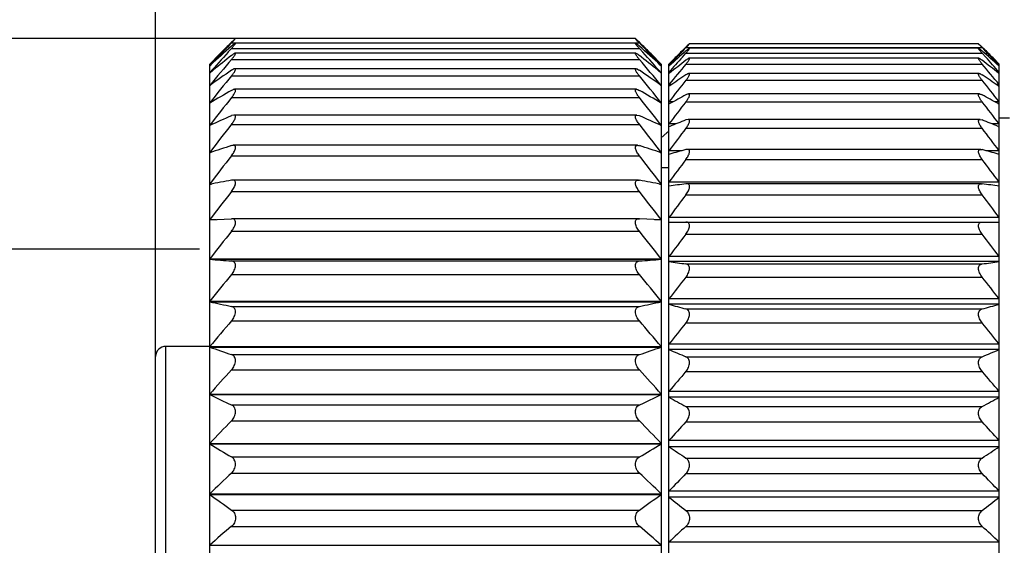
# Model space of a CAD drawing. Units: inches. Extents: x 11 to 1062, y 29 to 390.
# Drawn here: x 834 to 853, y 324 to 334 of the extents above; entities that cross this region are included whole.
import ezdxf

# ---------------------------------------------------------------- set-up
doc = ezdxf.new("R2010")
doc.units = ezdxf.units.IN
doc.header["$MEASUREMENT"] = 0
doc.layers.get('0').update_dxf_attribs({"lineweight": 30})
doc.styles.add('Romans字体', font='romans.shx', dxfattribs={"width": 0.75})
doc.dimstyles.new('01', dxfattribs={"dimtxt": 3.5, "dimasz": 3, "dimexe": 1.2, "dimexo": 0.2, "dimgap": 0.8, "dimtad": 1, "dimdec": 1, "dimdsep": 46, "dimtxsty": 'Romans字体', "dimcen": 0, "dimclrd": 1, "dimclre": 6, "dimclrt": 4, "dimazin": 2, "dimtfac": 1, "dimtdec": 1, "dimtofl": 0, "dimtmove": 0, "dimatfit": 3, "dimfxl": 1, "dimtolj": 1, "dimtzin": 0, "dimarcsym": 0})

# ---------------------------------------------------------------- blocks, each defined once
blk = doc.blocks.new('*D3')
at = {"color": 6, "lineweight": -2, "transparency": 16777216}
for p, q in [((836.795, 327.193), (836.795, 345.485)), ((875.792, 333.261), (875.792, 345.485))]:
    blk.add_line(p, q, dxfattribs=at)
at = {"color": 1, "lineweight": -2, "transparency": 16777216}
blk.add_line((872.792, 344.285), (839.795, 344.285), dxfattribs=at)
at = {"color": 1, "transparency": 16777216}
for points in [[(839.795, 344.785), (839.795, 343.785), (836.795, 344.285)], [(872.792, 344.785), (872.792, 343.785), (875.792, 344.285)]]:
    blk.add_solid(points, dxfattribs=at)
at = {"layer": 'Defpoints', "color": 0, "transparency": 16777216}
for p in [(836.795, 344.285), (875.792, 333.061), (836.795, 326.993)]:
    blk.add_point(p, dxfattribs=at)
at = {"color": 4, "lineweight": 5, "transparency": 16777216, "insert": (856.293, 347.752), "char_height": 3.5, "attachment_point": 5, "style": 'Romans字体'}
blk.add_mtext('\\A1;(39)', dxfattribs=at)
blk = doc.blocks.new('*D4')
at = {"color": 6, "lineweight": -2, "transparency": 16777216}
for p, q in [((837.645, 329.428), (830.13, 329.428)), ((837.645, 317.608), (830.13, 317.608))]:
    blk.add_line(p, q, dxfattribs=at)
at = {"color": 1, "lineweight": -2, "transparency": 16777216}
for p, q in [((831.33, 326.428), (831.33, 320.608)), ((831.33, 317.608), (831.33, 295.559))]:
    blk.add_line(p, q, dxfattribs=at)
at = {"color": 1, "transparency": 16777216}
for points in [[(830.83, 326.428), (831.83, 326.428), (831.33, 329.428)], [(830.83, 320.608), (831.83, 320.608), (831.33, 317.608)]]:
    blk.add_solid(points, dxfattribs=at)
at = {"layer": 'Defpoints', "color": 0, "transparency": 16777216}
for p in [(837.845, 329.428), (831.33, 317.608), (837.845, 317.608)]:
    blk.add_point(p, dxfattribs=at)
at = {"color": 4, "lineweight": 5, "transparency": 16777216, "insert": (828.78, 304.047), "char_height": 3.5, "attachment_point": 5, "rotation": 90, "style": 'Romans字体'}
blk.add_mtext('\\A1;M12*1.0', dxfattribs=at)
blk = doc.blocks.new('*D5')
at = {"color": 6, "lineweight": -2, "transparency": 16777216}
for p, q in [((844.52, 333.512), (824.05, 333.512)), ((842.105, 313.524), (824.05, 313.524))]:
    blk.add_line(p, q, dxfattribs=at)
at = {"color": 1, "lineweight": -2, "transparency": 16777216}
blk.add_line((825.25, 330.512), (825.25, 316.524), dxfattribs=at)
at = {"color": 1, "transparency": 16777216}
for points in [[(824.75, 330.512), (825.75, 330.512), (825.25, 333.512)], [(824.75, 316.524), (825.75, 316.524), (825.25, 313.524)]]:
    blk.add_solid(points, dxfattribs=at)
at = {"layer": 'Defpoints', "color": 0, "transparency": 16777216}
for p in [(844.72, 333.512), (825.25, 313.524), (842.305, 313.524)]:
    blk.add_point(p, dxfattribs=at)
at = {"color": 4, "lineweight": 5, "transparency": 16777216, "insert": (822.7, 323.518), "char_height": 3.5, "attachment_point": 5, "rotation": 90, "style": 'Romans字体'}
blk.add_mtext('\\A1;%%C20', dxfattribs=at)

msp = doc.modelspace()

# ---------------------------------------------------------------- linework, layer by layer
at = {"color": 7, "linetype": 'Continuous', "lineweight": 30}
for p, q in [((838.231, 333.403), (838.268, 333.44)), ((838.268, 333.429), (838.236, 333.396)), ((838.268, 333.429), (846.172, 333.429)), ((838.345, 333.512), (838.299, 333.47)), ((838.302, 333.464), (838.345, 333.512)), ((846.099, 333.423), (838.341, 333.423)), ((846.096, 333.512), (838.344, 333.512)), ((846.095, 333.512), (846.141, 333.47)), ((846.138, 333.464), (846.095, 333.512)), ((846.209, 333.403), (846.172, 333.44)), ((846.172, 333.429), (846.203, 333.396)), ((847.145, 333.412), (847.1, 333.371)), ((847.102, 333.365), (847.145, 333.412)), ((852.746, 333.412), (847.144, 333.412)), ((852.745, 333.412), (852.79, 333.371)), ((852.787, 333.365), (852.745, 333.412)), ((837.845, 333.018), (838.039, 333.213)), ((838.268, 333.321), (838.199, 333.245)), ((838.268, 333.321), (846.172, 333.321)), ((846.102, 333.227), (838.338, 333.227)), ((846.172, 333.321), (846.24, 333.245)), ((846.401, 333.213), (846.595, 333.018)), ((847.006, 333.153), (847.075, 333.23)), ((847.075, 333.346), (847.038, 333.31)), ((847.043, 333.303), (847.075, 333.336)), ((847.075, 333.336), (852.815, 333.336)), ((847.075, 333.23), (852.815, 333.23)), ((852.749, 333.324), (847.141, 333.324)), ((852.815, 333.346), (852.852, 333.31)), ((852.847, 333.303), (852.815, 333.336)), ((852.884, 333.153), (852.815, 333.23)), ((837.845, 314.02), (837.845, 333.018)), ((837.845, 332.982), (837.863, 332.998)), ((838.268, 333.107), (846.172, 333.107)), ((846.595, 332.982), (846.577, 332.998)), ((846.595, 333.018), (846.595, 314.02)), ((846.863, 333.136), (846.745, 333.018)), ((846.745, 314.019), (846.745, 333.018)), ((847.075, 333.018), (852.815, 333.018)), ((852.752, 333.13), (847.138, 333.13)), ((853.145, 333.018), (853.027, 333.136)), ((853.145, 314.019), (853.145, 333.018)), ((837.845, 332.843), (837.913, 332.898)), ((846.108, 332.927), (838.332, 332.927)), ((846.595, 332.843), (846.527, 332.898)), ((846.756, 332.987), (846.745, 332.987)), ((846.75, 332.982), (846.745, 332.977)), ((846.774, 332.855), (846.745, 332.855)), ((846.756, 332.841), (846.745, 332.832)), ((852.758, 332.833), (847.132, 332.833)), ((853.145, 332.855), (853.116, 332.855)), ((853.145, 332.987), (853.133, 332.987)), ((853.134, 332.841), (853.145, 332.832)), ((853.14, 332.982), (853.145, 332.977)), ((838.268, 332.787), (846.172, 332.787)), ((846.797, 332.621), (846.745, 332.621)), ((847.075, 332.702), (852.815, 332.702)), ((853.145, 332.621), (853.093, 332.621)), ((837.845, 332.605), (837.849, 332.605)), ((846.117, 332.527), (838.323, 332.527)), ((846.591, 332.605), (846.595, 332.605)), ((846.761, 332.597), (846.745, 332.586)), ((852.767, 332.437), (847.123, 332.437)), ((853.129, 332.597), (853.145, 332.586)), ((837.845, 332.265), (837.852, 332.265)), ((838.268, 332.366), (846.172, 332.366)), ((846.588, 332.265), (846.595, 332.265)), ((846.83, 332.286), (846.745, 332.286)), ((846.765, 332.25), (846.745, 332.24)), ((847.075, 332.285), (852.815, 332.285)), ((853.145, 332.286), (853.06, 332.286)), ((853.125, 332.25), (853.145, 332.24)), ((838.315, 332.029), (838.268, 332.017)), ((846.126, 332.029), (838.314, 332.029)), ((846.125, 332.029), (846.172, 332.017)), ((846.884, 331.856), (846.745, 331.856)), ((847.115, 331.944), (847.075, 331.935)), ((852.775, 331.944), (847.115, 331.944)), ((852.775, 331.944), (852.815, 331.935)), ((853.145, 331.856), (853.006, 331.856)), ((853.345, 331.968), (853.145, 331.968)), ((837.845, 331.83), (837.856, 331.83)), ((838.268, 331.848), (846.172, 331.848)), ((846.584, 331.83), (846.595, 331.83)), ((846.594, 331.589), (846.705, 331.684)), ((846.765, 331.807), (846.745, 331.798)), ((847.075, 331.772), (852.815, 331.772)), ((853.124, 331.807), (853.145, 331.798)), ((837.845, 331.303), (837.863, 331.303)), ((838.303, 331.441), (838.268, 331.434)), ((846.138, 331.441), (838.302, 331.441)), ((846.136, 331.441), (846.172, 331.434)), ((846.577, 331.303), (846.595, 331.303)), ((846.991, 331.335), (846.745, 331.335)), ((847.103, 331.362), (847.075, 331.358)), ((852.788, 331.362), (847.102, 331.362)), ((852.786, 331.362), (852.815, 331.358)), ((853.145, 331.335), (852.899, 331.335)), ((838.268, 331.239), (846.172, 331.239)), ((846.763, 331.271), (846.745, 331.266)), ((847.075, 331.169), (852.815, 331.169)), ((853.127, 331.271), (853.145, 331.266)), ((846.595, 331.008), (846.745, 331.008)), ((838.29, 330.768), (838.268, 330.766)), ((846.152, 330.768), (838.288, 330.768)), ((846.15, 330.768), (846.172, 330.766)), ((853.145, 330.727), (846.745, 330.727)), ((837.845, 330.691), (837.88, 330.691)), ((838.268, 330.545), (846.172, 330.545)), ((846.56, 330.691), (846.595, 330.691)), ((847.09, 330.696), (847.075, 330.695)), ((852.802, 330.696), (847.088, 330.696)), ((852.8, 330.696), (852.815, 330.695)), ((847.075, 330.482), (852.815, 330.482)), ((837.845, 329.994), (838.268, 330.017)), ((837.845, 330.001), (837.976, 330.001)), ((838.275, 330.018), (838.268, 330.017)), ((846.166, 330.018), (838.274, 330.018)), ((846.165, 330.018), (846.172, 330.017)), ((846.595, 329.994), (846.172, 330.017)), ((846.464, 330.001), (846.595, 330.001)), ((853.145, 330.041), (846.745, 330.041)), ((846.745, 329.953), (853.145, 329.953)), ((838.268, 329.774), (846.172, 329.774)), ((847.075, 329.719), (852.815, 329.719)), ((837.845, 329.24), (846.595, 329.24)), ((837.845, 329.232), (846.595, 329.232)), ((838.268, 329.198), (846.172, 329.198)), ((853.145, 329.283), (846.745, 329.283)), ((853.145, 329.188), (846.745, 329.188)), ((847.075, 329.141), (852.815, 329.141)), ((838.268, 328.935), (846.172, 328.935)), ((847.075, 328.887), (852.815, 328.887)), ((853.145, 328.462), (846.745, 328.462)), ((837.845, 328.416), (846.595, 328.416)), ((837.845, 328.407), (846.595, 328.407)), ((838.268, 328.316), (846.172, 328.316)), ((853.145, 328.36), (846.745, 328.36)), ((847.075, 328.268), (852.815, 328.268)), ((838.268, 328.036), (846.172, 328.036)), ((847.075, 327.997), (852.815, 327.997)), ((836.995, 321.634), (836.995, 327.543)), ((837.845, 327.543), (836.995, 327.543)), ((837.845, 327.538), (846.595, 327.538)), ((837.845, 327.529), (846.595, 327.529)), ((853.145, 327.587), (846.745, 327.587)), ((853.145, 327.479), (846.745, 327.479)), ((836.795, 319.693), (836.795, 327.343)), ((838.268, 327.382), (846.172, 327.382)), ((847.075, 327.342), (852.815, 327.342)), ((838.268, 327.088), (846.172, 327.088)), ((847.075, 327.058), (852.815, 327.058)), ((837.845, 326.616), (846.595, 326.616)), ((837.845, 326.606), (846.595, 326.606)), ((853.145, 326.668), (846.745, 326.668)), ((853.145, 326.555), (846.745, 326.555)), ((838.268, 326.406), (846.172, 326.406)), ((847.075, 326.375), (852.815, 326.375)), ((838.268, 326.101), (846.172, 326.101)), ((847.075, 326.08), (852.815, 326.08)), ((837.845, 325.66), (846.595, 325.66)), ((837.845, 325.65), (846.595, 325.65)), ((853.145, 325.714), (846.745, 325.714)), ((853.145, 325.597), (846.745, 325.597)), ((838.268, 325.398), (846.172, 325.398)), ((847.075, 325.376), (852.815, 325.376)), ((838.268, 325.085), (846.172, 325.085)), ((847.075, 325.074), (852.815, 325.074)), ((837.845, 324.681), (846.595, 324.681)), ((837.845, 324.671), (846.595, 324.671)), ((853.145, 324.736), (846.745, 324.736)), ((853.145, 324.617), (846.745, 324.617)), ((838.268, 324.369), (846.172, 324.369)), ((847.075, 324.357), (852.815, 324.357)), ((838.268, 324.052), (846.172, 324.052)), ((847.075, 324.051), (852.815, 324.051)), ((837.845, 323.689), (846.595, 323.689)), ((853.145, 323.744), (846.745, 323.744))]:
    msp.add_line(p, q, dxfattribs=at)
for centre, radius, start, end in [((868.585, 304.242), 42.083, 136.1497, 136.9246), ((867.707, 303.541), 41.96, 134.6272, 134.9971), ((842.955, 328.687), 6.675, 134.2221, 134.5974), ((834.444, 337.11), 5.308, 316.0868, 316.6164), ((849.995, 337.11), 5.308, 223.3836, 223.9132), ((841.485, 328.687), 6.675, 45.4026, 45.7779), ((815.855, 304.242), 42.083, 43.0754, 43.8503), ((816.733, 303.541), 41.96, 45.0029, 45.3728), ((870.199, 304.557), 42.977, 138.1227, 138.8356), ((863.972, 304.615), 38.566, 131.7979, 132.6099), ((820.468, 304.615), 38.566, 47.3901, 48.2021), ((814.241, 304.557), 42.977, 41.1644, 41.8773), ((872.123, 309.292), 34.721, 136.2485, 136.9647), ((869.081, 308.408), 33.204, 131.5099, 132.2622), ((871.501, 308.494), 34.847, 134.5902, 134.9969), ((851.422, 328.928), 6.199, 134.2136, 134.5377), ((843.481, 336.784), 4.981, 316.182, 316.6449), ((856.409, 336.784), 4.981, 223.3551, 223.818), ((848.468, 328.928), 6.199, 45.4623, 45.7864), ((830.809, 308.408), 33.204, 47.7378, 48.4901), ((827.766, 309.292), 34.721, 43.0353, 43.7515), ((828.389, 308.494), 34.847, 45.0031, 45.4098), ((872.637, 303.731), 45.212, 139.4785, 140.3107), ((861.799, 303.554), 37.837, 128.4547, 129.1447), ((822.641, 303.554), 37.837, 50.8553, 51.5453), ((811.803, 303.731), 45.212, 39.6893, 40.5215), ((874.306, 308.942), 36.489, 138.4325, 139.0543), ((876.623, 308.159), 38.614, 139.9258, 140.6919), ((866.856, 307.648), 32.228, 127.863, 128.5841), ((833.034, 307.648), 32.228, 51.4159, 52.137), ((823.267, 308.159), 38.614, 39.3081, 40.0742), ((825.584, 308.942), 36.489, 40.9457, 41.5675), ((859.029, 302.6), 36.727, 124.422, 125.2259), ((825.411, 302.6), 36.727, 54.7741, 55.578), ((864.773, 306.045), 32.084, 123.4779, 124.1519), ((835.117, 306.045), 32.084, 55.8481, 56.5221), ((874.287, 303.185), 46.623, 140.5841, 141.4101), ((810.153, 303.185), 46.623, 38.5899, 39.4159), ((878.261, 307.607), 40.029, 141.1767, 141.9358), ((821.629, 307.607), 40.029, 38.0642, 38.8233), ((856.896, 299.772), 37.663, 119.6429, 120.3861), ((827.544, 299.772), 37.663, 59.6139, 60.3571), ((875.506, 302.58), 47.686, 141.344, 142.1651), ((808.934, 302.58), 47.686, 37.8349, 38.656), ((879.534, 306.989), 41.152, 142.0704, 142.8237), ((862.922, 302.961), 33.45, 118.2791, 118.8839), ((836.968, 302.961), 33.45, 61.1161, 61.7209), ((820.356, 306.989), 41.152, 37.1763, 37.9296), ((855.075, 294.385), 41.214, 114.0672, 114.7129), ((829.364, 294.385), 41.214, 65.2871, 65.9328), ((861.384, 296.924), 37.822, 112.2309, 112.7378), ((838.506, 296.924), 37.822, 67.2622, 67.7691), ((876.241, 301.946), 48.334, 141.7811, 142.5991), ((808.198, 301.946), 48.334, 37.4009, 38.2189), ((847.324, 330.859), 1.032, 124.223, 126.895), ((880.387, 306.335), 41.914, 142.635, 143.3842), ((819.503, 306.335), 41.914, 36.6158, 37.365), ((853.648, 283.269), 50.562, 107.7089, 108.2128), ((830.792, 283.269), 50.562, 71.7872, 72.2911), ((860.224, 283.54), 49.593, 105.3758, 105.7499), ((839.666, 283.54), 49.593, 74.2501, 74.6242), ((876.461, 301.301), 48.528, 141.9085, 142.7255), ((807.979, 301.301), 48.528, 37.2745, 38.0915), ((880.783, 305.665), 42.269, 142.8882, 143.6354), ((819.107, 305.665), 42.269, 36.3646, 37.1118), ((852.675, 254.333), 77.778, 100.67494, 100.99221), ((831.764, 254.333), 77.778, 79.00779, 79.32506), ((876.154, 300.657), 48.256, 141.73, 142.5483), ((808.286, 300.657), 48.256, 37.4517, 38.27), ((859.46, 241.106), 90.441, 97.87123, 98.08217), ((840.43, 241.106), 90.441, 81.91783, 82.12877), ((880.703, 304.991), 42.198, 142.8377, 143.5854), ((819.187, 304.991), 42.198, 36.4146, 37.1623), ((875.335, 300.014), 47.536, 141.2402, 142.062), ((809.105, 300.014), 47.536, 37.938, 38.7598), ((880.152, 304.321), 41.703, 142.4821, 143.2324), ((819.738, 304.321), 41.703, 36.7676, 37.5179), ((852.244, 508.714), 180.059, 265.41328, 265.54831), ((832.196, 508.714), 180.059, 274.45169, 274.58672), ((859.46, 418.73), 90.441, 261.91783, 262.12877), ((840.43, 418.73), 90.441, 277.87123, 278.08217), ((874.04, 299.368), 46.41, 140.4246, 141.2516), ((810.4, 299.368), 46.41, 38.7484, 39.5754), ((879.154, 303.653), 40.815, 141.8103, 142.5653), ((820.736, 303.653), 40.815, 37.4347, 38.1897), ((852.804, 397.376), 70.572, 257.76252, 258.11371), ((831.636, 397.376), 70.572, 281.88629, 282.23748), ((860.17, 375.89), 49.39, 254.2274, 254.6245), ((839.72, 375.89), 49.39, 285.3755, 285.7726), ((872.324, 298.7), 44.95, 139.2584, 140.0917), ((812.115, 298.7), 44.95, 39.9083, 40.7416), ((877.752, 302.978), 39.586, 140.8011, 141.5625), ((822.138, 302.978), 39.586, 38.4375, 39.1989), ((836.995, 327.343), 0.2, 90, 180), ((853.856, 373.119), 48.32, 250.6494, 251.1802), ((830.584, 373.119), 48.32, 288.8198, 289.3506), ((861.319, 362.193), 37.649, 247.2264, 247.7696), ((838.571, 362.193), 37.649, 292.2304, 292.7736), ((870.745, 297.549), 43.902, 137.7126, 138.5398), ((813.694, 297.549), 43.902, 41.4602, 42.2874), ((876.008, 302.28), 38.093, 139.4229, 140.1914), ((823.882, 302.28), 38.093, 39.8086, 40.5771), ((855.353, 362.959), 40.349, 244.2829, 244.9478), ((829.086, 362.959), 40.349, 295.0522, 295.7171), ((862.856, 355.709), 33.31, 241.0754, 241.7215), ((837.034, 355.709), 33.31, 298.2785, 298.9246), ((868.404, 296.721), 42.087, 135.7283, 136.5594), ((816.036, 296.721), 42.087, 43.4406, 44.2717), ((873.696, 301.795), 36.035, 137.6275, 138.4114), ((826.193, 301.795), 36.035, 41.5886, 42.3725), ((857.232, 357.599), 37.371, 238.7503, 239.5059), ((827.208, 357.599), 37.371, 300.4941, 301.2497), ((864.714, 352.049), 31.978, 235.8113, 236.5226), ((835.176, 352.049), 31.978, 303.4774, 304.1887), ((865.907, 295.706), 40.337, 133.2525, 134.0832), ((818.533, 295.706), 40.337, 45.9168, 46.7475), ((871.526, 300.934), 34.36, 135.367, 136.1551), ((828.364, 300.934), 34.36, 43.8449, 44.633), ((859.409, 354.4), 36.726, 234.0453, 234.8564), ((825.031, 354.4), 36.726, 305.1436, 305.9547), ((866.812, 349.745), 32.158, 231.3894, 232.1373), ((833.078, 349.745), 32.158, 307.8627, 308.6106), ((863.364, 294.371), 38.869, 130.2151, 131.0367), ((821.076, 294.371), 38.869, 48.9633, 49.7849), ((869.273, 299.883), 32.816, 132.5672, 133.3539), ((830.617, 299.883), 32.816, 46.6461, 47.4328)]:
    msp.add_arc(centre, radius, start, end, dxfattribs=at)
for points, knots in [([(838.343, 333.423), (838.342, 333.423), (838.338, 333.422), (838.332, 333.418), (838.324, 333.413), (838.311, 333.403), (838.292, 333.387), (838.276, 333.373), (838.268, 333.366)], [0, 0, 0, 0, 0.044031, 0.116593, 0.216158, 0.339305, 0.641859, 1, 1, 1, 1]), ([(838.268, 333.321), (838.274, 333.328), (838.285, 333.34), (838.301, 333.359), (838.315, 333.376), (838.325, 333.389), (838.332, 333.398), (838.337, 333.405), (838.34, 333.41), (838.343, 333.414), (838.344, 333.418), (838.345, 333.42), (838.345, 333.423), (838.344, 333.423), (838.343, 333.423)], [0, 0, 0, 0, 0.199791, 0.388199, 0.560793, 0.712165, 0.777786, 0.835573, 0.884755, 0.924734, 0.955053, 0.975611, 0.98805, 1, 1, 1, 1]), ([(846.172, 333.321), (846.166, 333.328), (846.155, 333.34), (846.139, 333.359), (846.125, 333.376), (846.115, 333.389), (846.108, 333.398), (846.103, 333.405), (846.1, 333.41), (846.097, 333.414), (846.096, 333.418), (846.095, 333.42), (846.095, 333.423), (846.096, 333.423), (846.097, 333.423)], [0, 0, 0, 0, 0.199791, 0.388199, 0.560793, 0.712165, 0.777786, 0.835573, 0.884755, 0.924734, 0.955053, 0.975611, 0.98805, 1, 1, 1, 1]), ([(846.097, 333.423), (846.098, 333.423), (846.102, 333.422), (846.108, 333.418), (846.115, 333.413), (846.129, 333.403), (846.148, 333.387), (846.163, 333.373), (846.172, 333.366)], [0, 0, 0, 0, 0.044031, 0.116593, 0.216158, 0.339305, 0.641859, 1, 1, 1, 1]), ([(838.339, 333.227), (838.335, 333.227), (838.325, 333.223), (838.309, 333.214), (838.289, 333.2), (838.275, 333.19), (838.268, 333.184)], [0, 0, 0, 0, 0.144906, 0.370898, 0.661293, 1, 1, 1, 1]), ([(838.268, 333.107), (838.274, 333.114), (838.286, 333.129), (838.303, 333.15), (838.318, 333.171), (838.331, 333.189), (838.339, 333.204), (838.344, 333.215), (838.345, 333.221), (838.345, 333.225), (838.342, 333.227), (838.34, 333.227), (838.339, 333.227)], [0, 0, 0, 0, 0.196854, 0.383394, 0.554734, 0.704451, 0.825152, 0.910801, 0.93975, 0.960868, 0.978858, 1, 1, 1, 1]), ([(846.172, 333.107), (846.166, 333.114), (846.153, 333.129), (846.136, 333.15), (846.121, 333.171), (846.109, 333.189), (846.1, 333.204), (846.096, 333.215), (846.095, 333.221), (846.095, 333.225), (846.098, 333.227), (846.1, 333.227), (846.101, 333.227)], [0, 0, 0, 0, 0.196854, 0.383394, 0.554734, 0.704451, 0.825152, 0.910801, 0.93975, 0.960868, 0.978858, 1, 1, 1, 1]), ([(846.101, 333.227), (846.105, 333.227), (846.115, 333.223), (846.131, 333.214), (846.151, 333.2), (846.164, 333.19), (846.172, 333.184)], [0, 0, 0, 0, 0.144906, 0.370898, 0.661293, 1, 1, 1, 1]), ([(847.143, 333.324), (847.142, 333.324), (847.138, 333.323), (847.133, 333.32), (847.126, 333.315), (847.114, 333.306), (847.097, 333.292), (847.082, 333.279), (847.075, 333.273)], [0, 0, 0, 0, 0.044825, 0.1173, 0.216215, 0.338552, 0.64041, 1, 1, 1, 1]), ([(847.075, 333.23), (847.08, 333.236), (847.09, 333.248), (847.105, 333.265), (847.118, 333.281), (847.127, 333.293), (847.134, 333.302), (847.138, 333.307), (847.141, 333.312), (847.143, 333.316), (847.144, 333.319), (847.145, 333.322), (847.145, 333.324), (847.143, 333.324), (847.143, 333.324)], [0, 0, 0, 0, 0.202505, 0.392556, 0.5656, 0.716333, 0.781315, 0.838297, 0.886548, 0.925573, 0.955053, 0.975072, 0.987519, 1, 1, 1, 1]), ([(852.815, 333.23), (852.81, 333.236), (852.799, 333.248), (852.785, 333.265), (852.772, 333.281), (852.762, 333.293), (852.756, 333.302), (852.752, 333.307), (852.749, 333.312), (852.747, 333.316), (852.745, 333.319), (852.745, 333.322), (852.745, 333.324), (852.746, 333.324), (852.747, 333.324)], [0, 0, 0, 0, 0.202505, 0.392556, 0.5656, 0.716333, 0.781315, 0.838297, 0.886548, 0.925573, 0.955053, 0.975072, 0.987519, 1, 1, 1, 1]), ([(852.747, 333.324), (852.748, 333.324), (852.751, 333.323), (852.757, 333.32), (852.764, 333.315), (852.776, 333.306), (852.793, 333.292), (852.807, 333.279), (852.815, 333.273)], [0, 0, 0, 0, 0.044825, 0.1173, 0.216215, 0.338552, 0.64041, 1, 1, 1, 1]), ([(847.139, 333.13), (847.135, 333.13), (847.126, 333.127), (847.112, 333.119), (847.094, 333.107), (847.081, 333.097), (847.075, 333.092)], [0, 0, 0, 0, 0.14678, 0.371954, 0.661316, 1, 1, 1, 1]), ([(847.075, 333.018), (847.081, 333.025), (847.092, 333.039), (847.108, 333.059), (847.121, 333.078), (847.133, 333.095), (847.14, 333.109), (847.145, 333.119), (847.145, 333.127), (847.142, 333.13), (847.14, 333.13), (847.139, 333.13)], [0, 0, 0, 0, 0.199529, 0.387626, 0.559257, 0.708129, 0.827127, 0.910908, 0.959564, 0.978092, 1, 1, 1, 1]), ([(852.815, 333.018), (852.809, 333.025), (852.798, 333.039), (852.782, 333.059), (852.768, 333.078), (852.757, 333.095), (852.749, 333.109), (852.745, 333.119), (852.744, 333.127), (852.748, 333.13), (852.75, 333.13), (852.751, 333.13)], [0, 0, 0, 0, 0.199529, 0.387626, 0.559257, 0.708129, 0.827127, 0.910908, 0.959564, 0.978092, 1, 1, 1, 1]), ([(852.751, 333.13), (852.754, 333.13), (852.764, 333.127), (852.778, 333.119), (852.796, 333.107), (852.808, 333.097), (852.815, 333.092)], [0, 0, 0, 0, 0.14678, 0.371954, 0.661316, 1, 1, 1, 1]), ([(838.333, 332.927), (838.329, 332.927), (838.319, 332.925), (838.297, 332.915), (838.28, 332.904), (838.268, 332.896)], [0, 0, 0, 0, 0.171879, 0.401838, 1, 1, 1, 1]), ([(838.268, 332.787), (838.275, 332.796), (838.288, 332.812), (838.306, 332.837), (838.322, 332.861), (838.334, 332.882), (838.342, 332.898), (838.344, 332.909), (838.345, 332.917), (838.343, 332.926), (838.336, 332.927), (838.333, 332.927)], [0, 0, 0, 0, 0.192121, 0.375333, 0.54433, 0.691791, 0.810071, 0.856479, 0.893969, 0.947314, 1, 1, 1, 1]), ([(846.172, 332.787), (846.165, 332.796), (846.152, 332.812), (846.134, 332.837), (846.118, 332.861), (846.106, 332.882), (846.098, 332.898), (846.095, 332.909), (846.094, 332.917), (846.097, 332.926), (846.104, 332.927), (846.107, 332.927)], [0, 0, 0, 0, 0.192121, 0.375333, 0.54433, 0.691791, 0.810071, 0.856479, 0.893969, 0.947314, 1, 1, 1, 1]), ([(846.107, 332.927), (846.111, 332.927), (846.121, 332.925), (846.143, 332.915), (846.16, 332.904), (846.172, 332.896)], [0, 0, 0, 0, 0.171879, 0.401838, 1, 1, 1, 1]), ([(847.133, 332.833), (847.129, 332.833), (847.121, 332.831), (847.101, 332.823), (847.085, 332.814), (847.075, 332.807)], [0, 0, 0, 0, 0.17459, 0.404414, 1, 1, 1, 1]), ([(847.075, 332.702), (847.081, 332.71), (847.093, 332.726), (847.11, 332.749), (847.125, 332.771), (847.136, 332.791), (847.142, 332.806), (847.145, 332.817), (847.145, 332.824), (847.142, 332.832), (847.136, 332.833), (847.133, 332.833)], [0, 0, 0, 0, 0.194373, 0.378717, 0.547573, 0.693765, 0.810012, 0.855445, 0.892245, 0.945699, 1, 1, 1, 1]), ([(852.815, 332.702), (852.809, 332.71), (852.796, 332.726), (852.779, 332.749), (852.765, 332.771), (852.754, 332.791), (852.748, 332.806), (852.745, 332.817), (852.745, 332.824), (852.747, 332.832), (852.754, 332.833), (852.757, 332.833)], [0, 0, 0, 0, 0.194373, 0.378717, 0.547573, 0.693765, 0.810012, 0.855445, 0.892245, 0.945699, 1, 1, 1, 1]), ([(852.757, 332.833), (852.76, 332.833), (852.769, 332.831), (852.789, 332.823), (852.804, 332.814), (852.815, 332.807)], [0, 0, 0, 0, 0.17459, 0.404414, 1, 1, 1, 1]), ([(838.325, 332.527), (838.316, 332.527), (838.296, 332.521), (838.278, 332.511), (838.268, 332.506)], [0, 0, 0, 0, 0.428603, 1, 1, 1, 1]), ([(838.268, 332.366), (838.275, 332.376), (838.29, 332.394), (838.309, 332.423), (838.326, 332.45), (838.338, 332.474), (838.344, 332.493), (838.345, 332.506), (838.344, 332.514), (838.342, 332.52), (838.336, 332.525), (838.329, 332.527), (838.325, 332.527)], [0, 0, 0, 0, 0.185759, 0.364272, 0.529845, 0.674462, 0.790435, 0.836083, 0.873747, 0.905596, 0.934975, 1, 1, 1, 1]), ([(846.172, 332.366), (846.164, 332.376), (846.15, 332.394), (846.131, 332.423), (846.114, 332.45), (846.102, 332.474), (846.096, 332.493), (846.095, 332.506), (846.095, 332.514), (846.098, 332.52), (846.104, 332.525), (846.11, 332.527), (846.115, 332.527)], [0, 0, 0, 0, 0.185759, 0.364272, 0.529845, 0.674462, 0.790435, 0.836083, 0.873747, 0.905596, 0.934975, 1, 1, 1, 1]), ([(846.115, 332.527), (846.123, 332.527), (846.144, 332.521), (846.162, 332.511), (846.172, 332.506)], [0, 0, 0, 0, 0.428603, 1, 1, 1, 1]), ([(847.125, 332.437), (847.117, 332.437), (847.1, 332.432), (847.084, 332.424), (847.075, 332.419)], [0, 0, 0, 0, 0.432315, 1, 1, 1, 1]), ([(847.075, 332.285), (847.088, 332.303), (847.107, 332.329), (847.128, 332.365), (847.139, 332.388), (847.144, 332.406), (847.145, 332.418), (847.144, 332.425), (847.141, 332.43), (847.135, 332.436), (847.129, 332.437), (847.125, 332.437)], [0, 0, 0, 0, 0.367166, 0.532416, 0.675576, 0.789495, 0.834327, 0.87157, 0.903487, 0.93339, 1, 1, 1, 1]), ([(852.815, 332.285), (852.801, 332.303), (852.782, 332.329), (852.762, 332.365), (852.751, 332.388), (852.746, 332.406), (852.745, 332.418), (852.746, 332.425), (852.748, 332.43), (852.754, 332.436), (852.761, 332.437), (852.765, 332.437)], [0, 0, 0, 0, 0.367166, 0.532416, 0.675576, 0.789495, 0.834327, 0.87157, 0.903487, 0.93339, 1, 1, 1, 1]), ([(852.765, 332.437), (852.772, 332.437), (852.79, 332.432), (852.806, 332.424), (852.815, 332.419)], [0, 0, 0, 0, 0.432315, 1, 1, 1, 1]), ([(838.268, 331.848), (838.284, 331.869), (838.306, 331.9), (838.329, 331.942), (838.341, 331.97), (838.346, 331.995), (838.344, 332.012), (838.338, 332.022), (838.329, 332.028), (838.321, 332.029), (838.315, 332.029)], [0, 0, 0, 0, 0.353272, 0.515706, 0.658059, 0.772452, 0.856367, 0.891219, 0.924998, 1, 1, 1, 1]), ([(846.172, 331.848), (846.156, 331.869), (846.134, 331.9), (846.111, 331.942), (846.099, 331.97), (846.094, 331.995), (846.096, 332.012), (846.102, 332.022), (846.111, 332.028), (846.119, 332.029), (846.125, 332.029)], [0, 0, 0, 0, 0.353272, 0.515706, 0.658059, 0.772452, 0.856367, 0.891219, 0.924998, 1, 1, 1, 1]), ([(847.075, 331.772), (847.09, 331.792), (847.11, 331.822), (847.131, 331.862), (847.142, 331.889), (847.146, 331.912), (847.143, 331.929), (847.137, 331.938), (847.128, 331.943), (847.12, 331.944), (847.115, 331.944)], [0, 0, 0, 0, 0.356018, 0.517991, 0.658708, 0.771071, 0.854071, 0.889143, 0.923525, 1, 1, 1, 1]), ([(852.815, 331.772), (852.8, 331.792), (852.78, 331.822), (852.758, 331.862), (852.748, 331.889), (852.744, 331.912), (852.746, 331.929), (852.753, 331.938), (852.761, 331.943), (852.769, 331.944), (852.775, 331.944)], [0, 0, 0, 0, 0.356018, 0.517991, 0.658708, 0.771071, 0.854071, 0.889143, 0.923525, 1, 1, 1, 1]), ([(838.268, 331.239), (838.285, 331.261), (838.309, 331.295), (838.332, 331.343), (838.343, 331.375), (838.346, 331.403), (838.341, 331.423), (838.332, 331.433), (838.32, 331.439), (838.31, 331.441), (838.303, 331.441)], [0, 0, 0, 0, 0.342185, 0.501595, 0.642111, 0.755486, 0.841912, 0.87979, 0.917506, 1, 1, 1, 1]), ([(846.172, 331.239), (846.155, 331.261), (846.131, 331.295), (846.107, 331.343), (846.097, 331.375), (846.093, 331.403), (846.099, 331.423), (846.108, 331.433), (846.12, 331.439), (846.13, 331.441), (846.136, 331.441)], [0, 0, 0, 0, 0.342185, 0.501595, 0.642111, 0.755486, 0.841912, 0.87979, 0.917506, 1, 1, 1, 1]), ([(847.075, 331.169), (847.083, 331.18), (847.099, 331.202), (847.119, 331.236), (847.135, 331.269), (847.144, 331.3), (847.146, 331.327), (847.139, 331.348), (847.123, 331.36), (847.11, 331.362), (847.103, 331.362)], [0, 0, 0, 0, 0.174886, 0.345176, 0.504128, 0.643017, 0.754611, 0.840495, 0.916272, 1, 1, 1, 1]), ([(852.815, 331.169), (852.807, 331.18), (852.791, 331.202), (852.771, 331.236), (852.755, 331.269), (852.746, 331.3), (852.744, 331.327), (852.751, 331.348), (852.767, 331.36), (852.78, 331.362), (852.786, 331.362)], [0, 0, 0, 0, 0.174886, 0.345176, 0.504128, 0.643017, 0.754611, 0.840495, 0.916272, 1, 1, 1, 1]), ([(838.268, 330.545), (838.277, 330.557), (838.295, 330.582), (838.318, 330.62), (838.333, 330.654), (838.341, 330.68), (838.345, 330.702), (838.346, 330.727), (838.335, 330.752), (838.314, 330.766), (838.298, 330.768), (838.29, 330.768)], [0, 0, 0, 0, 0.166665, 0.331813, 0.488556, 0.56103, 0.627943, 0.741086, 0.830668, 0.911917, 1, 1, 1, 1]), ([(846.172, 330.545), (846.162, 330.557), (846.145, 330.582), (846.122, 330.62), (846.107, 330.654), (846.099, 330.68), (846.095, 330.702), (846.094, 330.727), (846.105, 330.752), (846.126, 330.766), (846.142, 330.768), (846.15, 330.768)], [0, 0, 0, 0, 0.166665, 0.331813, 0.488556, 0.56103, 0.627943, 0.741086, 0.830668, 0.911917, 1, 1, 1, 1]), ([(847.075, 330.482), (847.084, 330.494), (847.1, 330.518), (847.122, 330.556), (847.138, 330.593), (847.146, 330.628), (847.145, 330.658), (847.133, 330.682), (847.113, 330.694), (847.098, 330.696), (847.09, 330.696)], [0, 0, 0, 0, 0.168474, 0.334387, 0.490593, 0.628078, 0.73955, 0.828735, 0.910872, 1, 1, 1, 1]), ([(852.815, 330.482), (852.806, 330.494), (852.789, 330.518), (852.768, 330.556), (852.752, 330.593), (852.744, 330.628), (852.745, 330.658), (852.756, 330.682), (852.777, 330.694), (852.792, 330.696), (852.8, 330.696)], [0, 0, 0, 0, 0.168474, 0.334387, 0.490593, 0.628078, 0.73955, 0.828735, 0.910872, 1, 1, 1, 1]), ([(838.268, 329.774), (838.278, 329.787), (838.297, 329.814), (838.321, 329.856), (838.339, 329.898), (838.347, 329.939), (838.343, 329.975), (838.327, 330.002), (838.302, 330.016), (838.284, 330.018), (838.275, 330.018)], [0, 0, 0, 0, 0.160505, 0.321554, 0.476007, 0.614251, 0.727913, 0.820889, 0.907671, 1, 1, 1, 1]), ([(846.172, 329.774), (846.162, 329.787), (846.142, 329.814), (846.118, 329.856), (846.101, 329.898), (846.093, 329.939), (846.097, 329.975), (846.112, 330.002), (846.137, 330.016), (846.156, 330.018), (846.165, 330.018)], [0, 0, 0, 0, 0.160505, 0.321554, 0.476007, 0.614251, 0.727913, 0.820889, 0.907671, 1, 1, 1, 1]), ([(847.075, 329.719), (847.084, 329.731), (847.102, 329.757), (847.125, 329.799), (847.14, 329.84), (847.147, 329.879), (847.142, 329.913), (847.126, 329.938), (847.102, 329.951), (847.084, 329.953), (847.075, 329.953)], [0, 0, 0, 0, 0.162308, 0.324155, 0.478057, 0.614553, 0.726619, 0.819303, 0.90681, 1, 1, 1, 1]), ([(852.815, 329.719), (852.805, 329.731), (852.787, 329.757), (852.765, 329.799), (852.75, 329.84), (852.743, 329.879), (852.748, 329.913), (852.764, 329.938), (852.788, 329.951), (852.806, 329.953), (852.815, 329.953)], [0, 0, 0, 0, 0.162308, 0.324155, 0.478057, 0.614553, 0.726619, 0.819303, 0.90681, 1, 1, 1, 1]), ([(838.268, 328.935), (838.289, 328.961), (838.317, 329.003), (838.34, 329.064), (838.347, 329.108), (838.342, 329.147), (838.324, 329.176), (838.298, 329.193), (838.278, 329.197), (838.268, 329.198)], [0, 0, 0, 0, 0.308443, 0.460626, 0.599847, 0.717625, 0.816181, 0.907017, 1, 1, 1, 1]), ([(846.172, 328.935), (846.151, 328.961), (846.123, 329.003), (846.1, 329.064), (846.093, 329.108), (846.098, 329.147), (846.116, 329.176), (846.142, 329.193), (846.162, 329.197), (846.172, 329.198)], [0, 0, 0, 0, 0.308443, 0.460626, 0.599847, 0.717625, 0.816181, 0.907017, 1, 1, 1, 1]), ([(847.075, 328.887), (847.094, 328.912), (847.12, 328.953), (847.14, 329.011), (847.147, 329.052), (847.142, 329.089), (847.126, 329.118), (847.102, 329.135), (847.084, 329.14), (847.075, 329.141)], [0, 0, 0, 0, 0.309024, 0.460463, 0.599086, 0.71733, 0.816972, 0.908052, 1, 1, 1, 1]), ([(852.815, 328.887), (852.796, 328.912), (852.77, 328.953), (852.749, 329.011), (852.743, 329.052), (852.748, 329.089), (852.763, 329.118), (852.787, 329.135), (852.806, 329.14), (852.815, 329.141)], [0, 0, 0, 0, 0.309024, 0.460463, 0.599086, 0.71733, 0.816972, 0.908052, 1, 1, 1, 1]), ([(838.268, 328.036), (838.289, 328.061), (838.317, 328.103), (838.34, 328.165), (838.347, 328.211), (838.342, 328.253), (838.324, 328.286), (838.298, 328.307), (838.278, 328.314), (838.268, 328.316)], [0, 0, 0, 0, 0.293855, 0.44297, 0.583452, 0.706552, 0.8117, 0.906777, 1, 1, 1, 1]), ([(846.172, 328.036), (846.15, 328.061), (846.122, 328.103), (846.1, 328.165), (846.093, 328.211), (846.098, 328.253), (846.115, 328.286), (846.141, 328.307), (846.162, 328.314), (846.172, 328.316)], [0, 0, 0, 0, 0.293855, 0.44297, 0.583452, 0.706552, 0.8117, 0.906777, 1, 1, 1, 1]), ([(847.075, 327.997), (847.094, 328.022), (847.12, 328.062), (847.141, 328.121), (847.147, 328.164), (847.142, 328.204), (847.126, 328.236), (847.103, 328.257), (847.084, 328.265), (847.075, 328.268)], [0, 0, 0, 0, 0.294423, 0.442772, 0.582463, 0.705658, 0.811685, 0.907259, 1, 1, 1, 1]), ([(852.815, 327.997), (852.795, 328.022), (852.77, 328.062), (852.749, 328.121), (852.743, 328.164), (852.748, 328.204), (852.763, 328.236), (852.787, 328.257), (852.806, 328.265), (852.815, 328.268)], [0, 0, 0, 0, 0.294423, 0.442772, 0.582463, 0.705658, 0.811685, 0.907259, 1, 1, 1, 1]), ([(838.268, 327.088), (838.29, 327.112), (838.318, 327.153), (838.34, 327.215), (838.347, 327.263), (838.341, 327.307), (838.324, 327.343), (838.299, 327.368), (838.278, 327.379), (838.268, 327.382)], [0, 0, 0, 0, 0.279552, 0.425159, 0.566078, 0.693525, 0.804788, 0.90481, 1, 1, 1, 1]), ([(846.172, 327.088), (846.15, 327.112), (846.122, 327.153), (846.1, 327.215), (846.093, 327.263), (846.098, 327.307), (846.115, 327.343), (846.141, 327.368), (846.161, 327.379), (846.172, 327.382)], [0, 0, 0, 0, 0.279552, 0.425159, 0.566078, 0.693525, 0.804788, 0.90481, 1, 1, 1, 1]), ([(847.075, 327.058), (847.095, 327.082), (847.121, 327.121), (847.141, 327.18), (847.147, 327.226), (847.142, 327.267), (847.126, 327.302), (847.103, 327.327), (847.084, 327.338), (847.075, 327.342)], [0, 0, 0, 0, 0.280209, 0.425091, 0.565094, 0.692315, 0.804214, 0.904844, 1, 1, 1, 1]), ([(852.815, 327.058), (852.795, 327.082), (852.769, 327.121), (852.749, 327.18), (852.743, 327.226), (852.748, 327.267), (852.763, 327.302), (852.787, 327.327), (852.805, 327.338), (852.815, 327.342)], [0, 0, 0, 0, 0.280209, 0.425091, 0.565094, 0.692315, 0.804214, 0.904844, 1, 1, 1, 1]), ([(838.268, 326.101), (838.29, 326.123), (838.318, 326.163), (838.34, 326.225), (838.347, 326.274), (838.341, 326.32), (838.324, 326.359), (838.299, 326.388), (838.278, 326.401), (838.268, 326.406)], [0, 0, 0, 0, 0.265682, 0.407457, 0.548156, 0.679164, 0.7961, 0.901492, 1, 1, 1, 1]), ([(846.172, 326.101), (846.15, 326.123), (846.121, 326.163), (846.099, 326.225), (846.093, 326.274), (846.099, 326.32), (846.116, 326.359), (846.141, 326.388), (846.161, 326.401), (846.172, 326.406)], [0, 0, 0, 0, 0.265682, 0.407457, 0.548156, 0.679164, 0.7961, 0.901492, 1, 1, 1, 1]), ([(847.075, 326.08), (847.095, 326.102), (847.121, 326.141), (847.141, 326.2), (847.147, 326.246), (847.142, 326.29), (847.126, 326.327), (847.103, 326.356), (847.084, 326.369), (847.075, 326.375)], [0, 0, 0, 0, 0.266489, 0.407633, 0.547356, 0.677872, 0.795191, 0.901201, 1, 1, 1, 1]), ([(852.815, 326.08), (852.795, 326.102), (852.769, 326.141), (852.749, 326.2), (852.743, 326.246), (852.748, 326.29), (852.763, 326.327), (852.786, 326.356), (852.805, 326.369), (852.815, 326.375)], [0, 0, 0, 0, 0.266489, 0.407633, 0.547356, 0.677872, 0.795191, 0.901201, 1, 1, 1, 1]), ([(838.268, 325.085), (838.29, 325.106), (838.329, 325.158), (838.349, 325.238), (838.341, 325.302), (838.324, 325.343), (838.299, 325.375), (838.279, 325.391), (838.268, 325.398)], [0, 0, 0, 0, 0.252769, 0.529125, 0.663286, 0.785726, 0.896949, 1, 1, 1, 1]), ([(846.172, 325.085), (846.15, 325.106), (846.111, 325.158), (846.091, 325.238), (846.099, 325.302), (846.116, 325.343), (846.141, 325.375), (846.161, 325.391), (846.172, 325.398)], [0, 0, 0, 0, 0.252769, 0.529125, 0.663286, 0.785726, 0.896949, 1, 1, 1, 1]), ([(847.075, 325.074), (847.095, 325.095), (847.13, 325.145), (847.152, 325.235), (847.133, 325.321), (847.095, 325.362), (847.075, 325.376)], [0, 0, 0, 0, 0.254628, 0.530623, 0.785526, 1, 1, 1, 1]), ([(852.815, 325.074), (852.795, 325.095), (852.759, 325.145), (852.738, 325.235), (852.757, 325.321), (852.795, 325.362), (852.815, 325.376)], [0, 0, 0, 0, 0.254628, 0.530623, 0.785526, 1, 1, 1, 1]), ([(838.268, 324.369), (838.29, 324.353), (838.331, 324.307), (838.353, 324.215), (838.33, 324.121), (838.29, 324.071), (838.268, 324.052)], [0, 0, 0, 0, 0.224624, 0.487494, 0.759166, 1, 1, 1, 1]), ([(846.172, 324.052), (846.15, 324.071), (846.11, 324.121), (846.087, 324.215), (846.109, 324.307), (846.15, 324.353), (846.172, 324.369)], [0, 0, 0, 0, 0.240834, 0.512506, 0.775376, 1, 1, 1, 1]), ([(847.075, 324.357), (847.095, 324.341), (847.132, 324.296), (847.152, 324.208), (847.131, 324.119), (847.095, 324.07), (847.075, 324.051)], [0, 0, 0, 0, 0.225745, 0.487799, 0.758203, 1, 1, 1, 1]), ([(852.815, 324.051), (852.795, 324.07), (852.759, 324.119), (852.738, 324.208), (852.758, 324.296), (852.795, 324.341), (852.815, 324.357)], [0, 0, 0, 0, 0.241797, 0.512201, 0.774255, 1, 1, 1, 1])]:
    msp.add_open_spline(points, degree=3, knots=knots, dxfattribs=at)

# ---------------------------------------------------------------- dimensions: what is measured, and where the dimension line sits
at = {"lineweight": 5}
dim = msp.add_linear_dim(base=(836.795, 344.285), p1=(875.792, 333.061), p2=(836.795, 326.993), text='(<>)', dimstyle='01', dxfattribs=at)
dim.commit()
dim.dimension.update_dxf_attribs({"geometry": '*D3', "text_midpoint": (856.293, 347.752)})
dim = msp.add_linear_dim(base=(825.25, 313.524), p1=(844.72, 333.512), p2=(842.305, 313.524), angle=90, text='%%C<>', dimstyle='01', dxfattribs=at)
dim.commit()
dim.dimension.update_dxf_attribs({"geometry": '*D5', "text_midpoint": (822.7, 323.518)})
dim = msp.add_linear_dim(base=(831.33, 317.608), p1=(837.845, 329.428), p2=(837.845, 317.608), angle=90, text='M12*1.0', dimstyle='01', dxfattribs=at)
dim.commit()
dim.dimension.update_dxf_attribs({"geometry": '*D4', "text_midpoint": (831.33, 304.047), "dimtype": 160})

doc.saveas('drawing.dxf')
